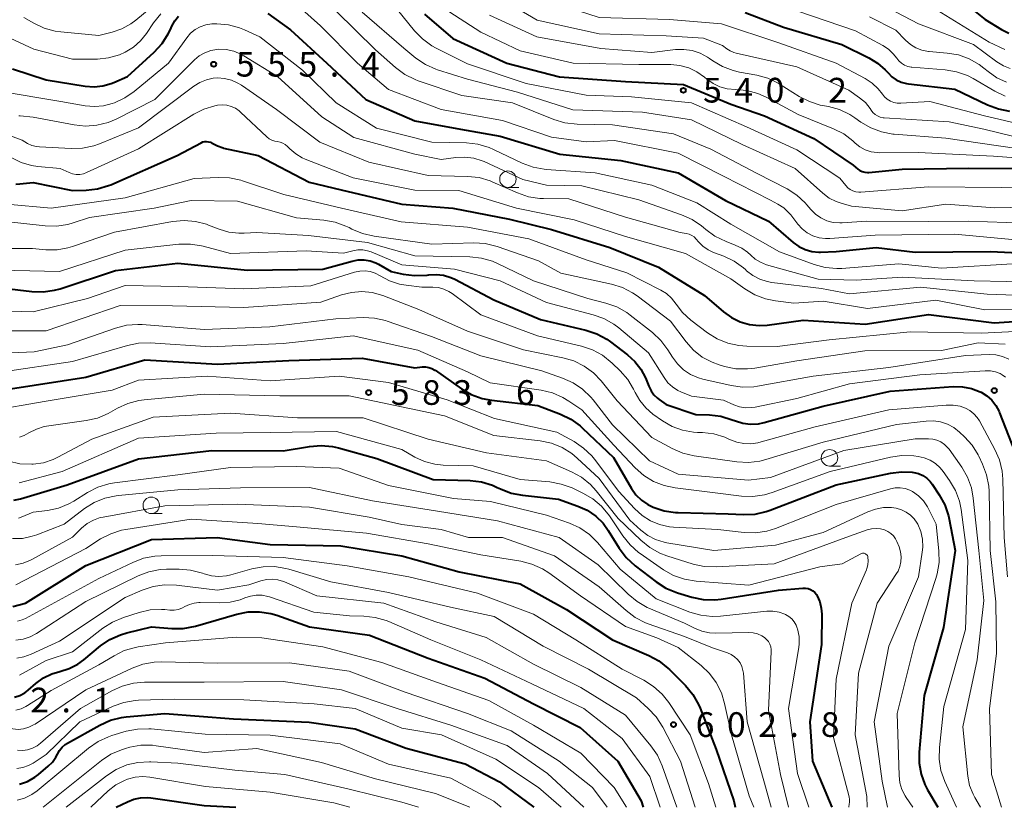
# Model space of a CAD drawing. Units: metres. Extents: x -72000 to -70000, y 19500 to 21000.
# Drawn here: x -71553 to -71403, y 19500 to 19620 of the extents above; entities that cross this region are included whole.
import ezdxf

# ---------------------------------------------------------------- set-up
doc = ezdxf.new("R2010")
doc.units = ezdxf.units.M
for name, color, linetype, lineweight in [('633100_広葉樹林', 7, 'Continuous', 13), ('710100_等高線(計曲線)', 7, 'Continuous', 40), ('710200_等高線(主曲線)', 7, 'Continuous', 13), ('731200_図化機測定による標高点', 7, 'Continuous', 40)]:
    doc.layers.add(name, color=color, linetype=linetype, lineweight=lineweight)
doc.styles.add('Style-WORKING', font='MS Gothic.ttf')

msp = doc.modelspace()

# ---------------------------------------------------------------- linework, layer by layer
at = {"layer": '633100_広葉樹林', "linetype": 'Continuous', "lineweight": 13}
for p, q in [((-71478.88, 19594.15), (-71477.21, 19594.15)), ((-71430.02, 19551.83), (-71428.35, 19551.83)), ((-71533.06, 19544.62), (-71531.39, 19544.62))]:
    msp.add_line(p, q, dxfattribs=at)
for centre in [(-71478.88, 19595.4), (-71430.02, 19553.08), (-71533.06, 19545.87)]:
    msp.add_circle(centre, 1.25, dxfattribs=at)
at = {"layer": '710100_等高線(計曲線)', "linetype": 'Continuous', "lineweight": 40, "flags": 128}
for points, elevation in [([(-71443.73, 19634.27), (-71435, 19632.19), (-71426.86, 19629.14), (-71419, 19626.36), (-71415.27, 19625.51), (-71413.61, 19624.98), (-71412.06, 19624.17), (-71411.19, 19623.54), (-71406.36, 19619.64), (-71403.88, 19618.12), (-71402.8, 19617.59)], 520), ([(-71540.42, 19609.57), (-71539.14, 19609.92), (-71538.75, 19610.08), (-71536.67, 19611), (-71532.59, 19614.71), (-71531.41, 19615.99), (-71530.47, 19617.46), (-71530.14, 19618.13), (-71529.91, 19618.66), (-71529.49, 19619.45), (-71528.94, 19620.15)], 550), ([(-71515.35, 19620.54), (-71511.93, 19618.07), (-71506.38, 19613), (-71500.48, 19607.52), (-71493, 19604.27), (-71486.09, 19603), (-71480.06, 19601.94), (-71471, 19599.22), (-71461.74, 19598.26), (-71453, 19596.34), (-71445.84, 19592.16), (-71439.27, 19589), (-71435.56, 19585.8), (-71434.7, 19585.17), (-71433.74, 19584.71), (-71432.71, 19584.42), (-71431.65, 19584.31), (-71431.38, 19584.31), (-71429, 19584.39), (-71422.95, 19585), (-71417, 19584.29), (-71405.58, 19584.42), (-71395, 19583.93)], 550), ([(-71491.54, 19620.46), (-71487.26, 19616.74), (-71479.05, 19613), (-71471.06, 19610.94), (-71461, 19610.24), (-71452.21, 19609.79), (-71445, 19606.78), (-71439.88, 19605), (-71432.4, 19601.6), (-71426.45, 19597.55), (-71425.72, 19596.94), (-71425.4, 19596.72), (-71425.05, 19596.55), (-71424.67, 19596.45), (-71424.28, 19596.41), (-71424.06, 19596.42), (-71419, 19596.92), (-71408.93, 19597.07), (-71399.65, 19597)], 540), ([(-71442.86, 19620.7), (-71437, 19618.5), (-71428.16, 19615.84), (-71424.07, 19613.84), (-71422.74, 19613.03), (-71421.57, 19612.01), (-71421.14, 19611.54), (-71420.56, 19610.95), (-71419.89, 19610.48), (-71419.14, 19610.13), (-71418.35, 19609.91), (-71418.03, 19609.86), (-71411, 19609.08), (-71406.01, 19606.68), (-71404.38, 19606.06), (-71402.67, 19605.73)], 530), ([(-71554.13, 19612.16), (-71549, 19610.51), (-71543.08, 19609.54), (-71541.75, 19609.43), (-71540.42, 19609.57)], 550), ([(-71553.61, 19594.65), (-71553, 19594.69), (-71551, 19594.87), (-71545, 19593.67), (-71542.96, 19593.72), (-71541.23, 19593.92), (-71539.56, 19594.42), (-71539.21, 19594.56), (-71529.12, 19599), (-71525.46, 19600.94), (-71525.2, 19601.05), (-71524.92, 19601.11), (-71524.64, 19601.13), (-71524.36, 19601.09), (-71524.08, 19601.01), (-71523.83, 19600.88), (-71523.8, 19600.86), (-71523.01, 19600.44), (-71522.15, 19600.15), (-71522.06, 19600.13), (-71516.8, 19599), (-71509.06, 19594.94), (-71504.2, 19593.8), (-71495, 19591.61), (-71487.24, 19591), (-71478.65, 19589.35), (-71472.24, 19587.76), (-71463.4, 19585), (-71455.98, 19582.02), (-71449, 19577.74), (-71446.12, 19575.24), (-71444.93, 19574.38), (-71443.61, 19573.73), (-71442.19, 19573.33), (-71440.72, 19573.18), (-71439.48, 19573.25), (-71434.03, 19573.97), (-71424.63, 19573.37)], 560), ([(-71556.75, 19579), (-71551.21, 19578.33), (-71549.46, 19578.27), (-71547.74, 19578.52), (-71546.89, 19578.76), (-71538.49, 19581.51), (-71529, 19582.63), (-71518.43, 19581.57), (-71507, 19581.74), (-71502.56, 19582.97), (-71501.65, 19583.14), (-71500.73, 19583.15), (-71499.81, 19582.99), (-71498.94, 19582.68), (-71498.53, 19582.47), (-71496.61, 19581.39), (-71494.8, 19580.98), (-71493.08, 19580.75), (-71491.17, 19580.84), (-71490.91, 19580.88), (-71489.77, 19580.94), (-71488.64, 19580.81), (-71487.55, 19580.48), (-71486.95, 19580.2), (-71481, 19577.09), (-71473.91, 19574.09), (-71467.05, 19572.46), (-71465.39, 19571.91), (-71463.86, 19571.09), (-71463.32, 19570.71), (-71460.69, 19568.72), (-71459.59, 19567.72), (-71458.67, 19566.55), (-71457.98, 19565.24), (-71457.87, 19564.98), (-71457.48, 19563.95), (-71457.14, 19563.26), (-71456.7, 19562.65), (-71456.15, 19562.12), (-71455.91, 19561.94), (-71454.82, 19561.18)], 570), ([(-71424.63, 19573.37), (-71415, 19574.87), (-71405, 19573.59), (-71399.64, 19573.91)], 560), ([(-71554.44, 19563.56), (-71543, 19565.32), (-71534.02, 19567.98), (-71523, 19567.32), (-71512.16, 19567.84), (-71501, 19568.2), (-71493, 19566.77), (-71491.91, 19566.88), (-71491.41, 19566.89), (-71490.9, 19566.82), (-71490.42, 19566.65), (-71489.98, 19566.41), (-71489.93, 19566.37), (-71485.95, 19563.58), (-71484.44, 19562.7), (-71482.8, 19562.1), (-71481.37, 19561.83), (-71474.32, 19561), (-71470.89, 19559.7), (-71469.32, 19558.94), (-71467.91, 19557.92), (-71467.55, 19557.6), (-71462.85, 19553.15), (-71460.1, 19548.43), (-71459.43, 19547.48), (-71458.6, 19546.66), (-71457.64, 19545.99), (-71457, 19545.67), (-71456.8, 19545.58), (-71455.15, 19545.03), (-71453.42, 19544.77), (-71453.04, 19544.75), (-71445.43, 19544.57), (-71443.08, 19544.47), (-71441.34, 19544.54), (-71439.64, 19544.92), (-71439.05, 19545.12), (-71429.02, 19548.98), (-71420.77, 19550.77), (-71419.11, 19550.97)], 580), ([(-71454.82, 19561.18), (-71450.35, 19559.65), (-71448.25, 19559.59), (-71446.52, 19559.39), (-71444.79, 19558.87), (-71444.32, 19558.68), (-71443.18, 19558.33), (-71442.01, 19558.19), (-71440.82, 19558.25), (-71439.96, 19558.43), (-71431, 19560.9), (-71420.8, 19563.2), (-71411.24, 19563.9), (-71409.84, 19563.88), (-71408.46, 19563.62), (-71407.15, 19563.12), (-71407, 19563.04), (-71406.13, 19562.5), (-71405.37, 19561.81), (-71404.74, 19561), (-71404.25, 19560.1), (-71404.19, 19559.93), (-71401.91, 19554.09)], 570), ([(-71553.91, 19546.66), (-71552.92, 19546.87), (-71545.81, 19549), (-71535, 19552.91), (-71523.83, 19554.17), (-71513, 19554.12), (-71509.01, 19554.82), (-71507.27, 19554.97), (-71505.53, 19554.81), (-71504.63, 19554.61), (-71498.78, 19553), (-71490.22, 19549.78), (-71484.62, 19549.62), (-71482.89, 19549.42), (-71481.22, 19548.92), (-71480.49, 19548.59), (-71480.02, 19548.36), (-71478.4, 19547.73), (-71476.65, 19547.39), (-71471.19, 19546.81), (-71468.24, 19545.76), (-71466.82, 19545.12), (-71465.54, 19544.24), (-71464.43, 19543.15), (-71463.63, 19542.05), (-71461.96, 19539.35), (-71460.92, 19537.96), (-71459.55, 19536.69), (-71456.35, 19534.23), (-71454.89, 19533.29), (-71453.13, 19532.58), (-71450.92, 19531.92), (-71449.21, 19531.57), (-71447.47, 19531.51), (-71446.49, 19531.62), (-71437.77, 19533), (-71434.07, 19533.29), (-71433.67, 19533.28), (-71433.28, 19533.21), (-71432.91, 19533.07), (-71432.57, 19532.87), (-71432.26, 19532.61), (-71432.01, 19532.3), (-71431.89, 19532.11), (-71431.5, 19531.21), (-71431.27, 19530.26), (-71431.2, 19529.34), (-71431.26, 19524.74), (-71433.02, 19513), (-71432.61, 19507), (-71429.67, 19500)], 590), ([(-71419.11, 19550.97), (-71417.45, 19550.89)], 580), ([(-71417.45, 19550.89), (-71417.22, 19550.86)], 580), ([(-71417.22, 19550.86), (-71416.51, 19550.68)], 580), ([(-71416.51, 19550.68), (-71415.85, 19550.38)], 580), ([(-71415.85, 19550.38), (-71415.26, 19549.98)], 580), ([(-71415.26, 19549.98), (-71414.74, 19549.47)], 580), ([(-71414.74, 19549.47), (-71414.43, 19549.07)], 580), ([(-71414.43, 19549.07), (-71413.35, 19547.46)], 580), ([(-71413.35, 19547.46), (-71412.52, 19545.93)], 580), ([(-71412.52, 19545.93), (-71411.96, 19544.28)], 580), ([(-71411.96, 19544.28), (-71411.85, 19543.78)], 580), ([(-71411.85, 19543.78), (-71410.94, 19539)], 580), ([(-71554.07, 19530.52), (-71552.16, 19531), (-71543, 19536.71), (-71533, 19540.67), (-71523.03, 19540.97), (-71515, 19539.92), (-71504.28, 19539.72), (-71495, 19538.2), (-71486.26, 19535.74), (-71477, 19533.93), (-71469.97, 19530.03), (-71463, 19525.45), (-71457.47, 19523.06), (-71455.93, 19522.23), (-71454.57, 19521.15), (-71454.35, 19520.94), (-71451.91, 19518.48), (-71450.79, 19517.14), (-71449.92, 19515.63), (-71449.68, 19515.05), (-71447.23, 19508.77), (-71444.55, 19501), (-71444.37, 19500)], 600), ([(-71410.94, 19539), (-71412.71, 19527.29)], 580), ([(-71553.82, 19516.72), (-71553.01, 19516.99), (-71552.26, 19517.4), (-71551.74, 19517.8), (-71550.57, 19518.82), (-71549.44, 19519.65), (-71548.18, 19520.27), (-71546.96, 19520.63), (-71545.54, 19521.07), (-71544.21, 19521.75), (-71543.32, 19522.39), (-71540.77, 19524.5), (-71539.33, 19525.48), (-71537.75, 19526.2), (-71536.77, 19526.5), (-71533, 19527.41), (-71529.94, 19527.15), (-71528.2, 19527.16), (-71526.32, 19527.52), (-71520.07, 19529.33), (-71518.36, 19529.67), (-71516.62, 19529.71), (-71514.9, 19529.44), (-71513.98, 19529.17), (-71509, 19527.43), (-71499.88, 19526.12), (-71491, 19522.64), (-71482.38, 19519.62), (-71475, 19515.73), (-71467.9, 19512.1), (-71462.2, 19507), (-71458.63, 19501), (-71458.34, 19500)], 610), ([(-71412.71, 19527.29), (-71415.63, 19517)], 580), ([(-71415.63, 19517), (-71416.4, 19508.39)], 580), ([(-71553.09, 19503.5), (-71551.86, 19503.94), (-71550.73, 19504.59), (-71550.18, 19505), (-71548.71, 19506.24), (-71548.07, 19506.87), (-71547.55, 19507.6), (-71547.31, 19508.09), (-71547, 19508.64), (-71546.61, 19509.12), (-71546.14, 19509.53), (-71545.78, 19509.76), (-71540.85, 19512.5), (-71539.26, 19513.21), (-71537.57, 19513.64), (-71536.89, 19513.72), (-71531, 19514.26), (-71520.54, 19513.46), (-71509.07, 19512.93), (-71502.1, 19511.9), (-71494.32, 19509), (-71485.39, 19506.61), (-71480.14, 19503.86), (-71474.93, 19500)], 620), ([(-71416.4, 19508.39), (-71416.41, 19506.7)], 580), ([(-71416.41, 19506.7), (-71416.12, 19505.03)], 580), ([(-71416.12, 19505.03), (-71415.54, 19503.45)], 580), ([(-71415.54, 19503.45), (-71415.14, 19502.66)], 580), ([(-71415.14, 19502.66), (-71413.59, 19500)], 580), ([(-71538.38, 19500), (-71536.69, 19500.85), (-71535.72, 19501.24), (-71534.7, 19501.46), (-71533.66, 19501.49), (-71533.13, 19501.44), (-71525, 19500.25), (-71520.21, 19500)], 630)]:
    msp.add_lwpolyline(points, dxfattribs=dict(at, elevation=elevation))
at = {"layer": '710200_等高線(主曲線)', "linetype": 'Continuous', "lineweight": 13, "flags": 128}
for points, elevation in [([(-71486.98, 19631.02), (-71480.09, 19627), (-71473.32, 19622.68), (-71465, 19619.96), (-71454.35, 19619.65), (-71446.41, 19619), (-71437.86, 19616.14), (-71429, 19613.03), (-71424.59, 19610.67), (-71423.54, 19609.99), (-71422.63, 19609.13), (-71422, 19608.31), (-71421.66, 19607.89), (-71421.25, 19607.53), (-71420.78, 19607.24), (-71420.28, 19607.04), (-71419.74, 19606.93), (-71419.2, 19606.92), (-71414.8, 19607.2), (-71406.49, 19605), (-71397.16, 19602.84)], 532), ([(-71483, 19624.61), (-71474.46, 19619.54), (-71465, 19617.46), (-71454.82, 19617.18), (-71449.18, 19616.82), (-71446.28, 19615.72), (-71445.64, 19615.21), (-71445.12, 19614.87), (-71444.55, 19614.62), (-71444.2, 19614.53), (-71435, 19612.46), (-71427.08, 19608.92), (-71425.45, 19607.76), (-71424.58, 19607.02), (-71423.85, 19606.14), (-71423.69, 19605.89), (-71423.43, 19605.54), (-71423.1, 19605.24), (-71422.73, 19605), (-71422.33, 19604.83), (-71421.9, 19604.73), (-71421.7, 19604.71), (-71411.87, 19604.13), (-71406.57, 19603), (-71397.29, 19600.71)], 534), ([(-71552.41, 19619.96), (-71550.9, 19619.09), (-71549.33, 19618.35), (-71547.64, 19617.9), (-71546.81, 19617.78), (-71541, 19617.24), (-71539, 19617.73), (-71537.53, 19618.22), (-71536.17, 19618.97), (-71535.42, 19619.53), (-71529.92, 19624.08)], 546), ([(-71513, 19623.82), (-71507.33, 19618.67), (-71501.71, 19613), (-71497, 19609), (-71489, 19605.99), (-71479.69, 19604.31), (-71472.24, 19601.76), (-71467, 19601.05), (-71462.71, 19601.29), (-71453, 19599.33), (-71446.14, 19595.86), (-71439, 19592.21), (-71437.86, 19591.6), (-71436.99, 19591.05), (-71436.24, 19590.35), (-71435.92, 19589.97), (-71434.86, 19588.58), (-71434.19, 19587.86), (-71433.41, 19587.26), (-71432.54, 19586.81), (-71431.61, 19586.51), (-71430.63, 19586.38), (-71429.96, 19586.39), (-71423.08, 19586.92), (-71411, 19587.07), (-71401.79, 19586.21)], 548), ([(-71566.03, 19621.97), (-71563.54, 19619.01), (-71563.22, 19618.69), (-71562.86, 19618.44), (-71562.46, 19618.25), (-71562.03, 19618.14), (-71561.59, 19618.1), (-71561.15, 19618.14), (-71560.69, 19618.27), (-71559.97, 19618.47), (-71559.23, 19618.55), (-71558.49, 19618.5), (-71557.77, 19618.32), (-71557.36, 19618.15), (-71550.87, 19615.13), (-71545, 19613.6), (-71541.23, 19613.65), (-71539.53, 19613.83), (-71537.88, 19614.29), (-71537, 19614.68)], 548), ([(-71491, 19622.93), (-71483, 19617.73), (-71477, 19614.87), (-71468.96, 19613.04), (-71459, 19612.83), (-71454.12, 19612.81), (-71452.74, 19612.68), (-71451.41, 19612.31), (-71450.16, 19611.72), (-71449, 19610.89), (-71448.67, 19610.61), (-71447.72, 19609.93), (-71446.67, 19609.43), (-71445.55, 19609.11), (-71444.32, 19609), (-71442.6, 19608.85), (-71440.93, 19608.4), (-71439.67, 19607.84), (-71434.77, 19605.23), (-71429.41, 19603.05), (-71427.86, 19602.26), (-71426.47, 19601.2), (-71426.29, 19601.04), (-71426.12, 19600.88), (-71425.4, 19600.3), (-71424.59, 19599.86), (-71423.72, 19599.57), (-71422.81, 19599.43), (-71422.46, 19599.42), (-71416.56, 19599.44), (-71405.13, 19598.87), (-71395, 19598.12)], 538), ([(-71423.39, 19622.61), (-71416.49, 19619), (-71408.15, 19615.85), (-71404.59, 19613.23), (-71403.62, 19612.63), (-71402.56, 19612.21)], 524), ([(-71415, 19621.9), (-71405.78, 19616.22), (-71403.39, 19615.11)], 522), ([(-71537, 19614.68), (-71535.76, 19615.44), (-71534.67, 19616.4), (-71533.76, 19617.54), (-71532.71, 19619.13), (-71531.62, 19620.49)], 548), ([(-71505, 19620.95), (-71498.97, 19615.03), (-71495.95, 19612.35), (-71494.55, 19611.31), (-71492.99, 19610.52), (-71492.52, 19610.35), (-71485.9, 19608.1), (-71478.19, 19607), (-71471.89, 19604.48), (-71470.22, 19603.97), (-71468.38, 19603.76), (-71463, 19603.65), (-71453.72, 19602.28), (-71448.04, 19599.96), (-71441, 19596.28), (-71436.47, 19593.92), (-71435.01, 19592.98), (-71433.72, 19591.8), (-71433.45, 19591.49), (-71432.86, 19590.79), (-71432.16, 19590.08), (-71431.34, 19589.51), (-71430.43, 19589.09), (-71429.47, 19588.83), (-71428.48, 19588.75), (-71428.11, 19588.76), (-71424.43, 19589), (-71415.01, 19588.99), (-71408.91, 19589), (-71397.36, 19588.64)], 546), ([(-71501, 19620.75), (-71494.71, 19615.29), (-71492.86, 19613.79), (-71491.41, 19612.81), (-71489.82, 19612.11), (-71489.6, 19612.03), (-71485, 19610.57), (-71477.4, 19608.6), (-71469, 19605.92), (-71458.43, 19605.57), (-71451, 19604.41), (-71443.32, 19600.68), (-71435.22, 19597), (-71431.05, 19593.25), (-71430.1, 19592.53), (-71429.04, 19591.99), (-71428.27, 19591.73), (-71426.7, 19591.3), (-71419, 19590.61), (-71412.38, 19591.62), (-71404.93, 19591.07), (-71392.69, 19591.31)], 544), ([(-71495.66, 19621.1), (-71493.09, 19617.94), (-71491.87, 19616.69), (-71490.46, 19615.67), (-71489.8, 19615.31), (-71485, 19612.91), (-71476.09, 19609.91), (-71467, 19608.16), (-71460.11, 19607.89), (-71451, 19607), (-71442.66, 19603.34), (-71435, 19599.85), (-71428.44, 19595.56), (-71427.57, 19594.43), (-71427.25, 19594.1), (-71426.89, 19593.82), (-71426.47, 19593.61), (-71426.03, 19593.47), (-71425.58, 19593.41), (-71425.27, 19593.42), (-71415, 19594.22), (-71403.88, 19594.12), (-71393, 19594.32)], 542), ([(-71481.68, 19620.32), (-71474.47, 19617), (-71464.76, 19615.24), (-71457, 19614.64), (-71453.43, 19615.07), (-71452.15, 19615.11), (-71450.88, 19614.93), (-71449.67, 19614.54), (-71448.54, 19613.93), (-71448.26, 19613.74), (-71447.77, 19613.39), (-71446.27, 19612.5), (-71444.64, 19611.88), (-71443.71, 19611.67), (-71441.08, 19611.19), (-71439.4, 19610.73), (-71437.82, 19609.99), (-71437.51, 19609.8), (-71434.64, 19607.98), (-71433.09, 19607.18), (-71431.43, 19606.65), (-71431.09, 19606.59), (-71430.18, 19606.42), (-71428.5, 19605.96), (-71426.92, 19605.21), (-71426.17, 19604.72), (-71425.27, 19604.07), (-71423.77, 19603.18), (-71422.14, 19602.57), (-71420.42, 19602.25), (-71420.22, 19602.23), (-71412.37, 19601.63), (-71407.14, 19600.86), (-71398.41, 19599.59)], 536), ([(-71435, 19620.95), (-71426.08, 19617.92), (-71421.94, 19615.7), (-71421.08, 19615.14), (-71420.34, 19614.44), (-71419.82, 19613.77), (-71419.49, 19613.35), (-71419.09, 19613), (-71418.64, 19612.72), (-71418.14, 19612.53), (-71417.62, 19612.42), (-71417.52, 19612.41), (-71412.45, 19612), (-71410.74, 19611.71), (-71409.09, 19611.13), (-71408.21, 19610.67), (-71404.92, 19608.74), (-71403.35, 19608)], 528), ([(-71556.23, 19608.76), (-71546.78, 19607.22), (-71543.09, 19606.55), (-71541.7, 19606.43), (-71540.32, 19606.54), (-71539, 19606.89), (-71538.66, 19607.01), (-71537.08, 19607.73), (-71535.64, 19608.72), (-71530.46, 19613), (-71527.67, 19616.87), (-71527.08, 19617.55), (-71526.39, 19618.11), (-71525.61, 19618.55), (-71524.76, 19618.84), (-71523.88, 19618.99), (-71523.5, 19619), (-71523.08, 19619), (-71521.34, 19618.85), (-71519.66, 19618.4), (-71518.87, 19618.07), (-71516.56, 19617), (-71510.06, 19611.94), (-71504.96, 19607), (-71498.84, 19603.16), (-71490.43, 19601), (-71485.16, 19600.9), (-71483.43, 19600.71), (-71481.75, 19600.23), (-71481.05, 19599.92), (-71476.7, 19597.85), (-71475.06, 19597.24), (-71473.35, 19596.92), (-71473.07, 19596.89), (-71465.62, 19596.38), (-71457, 19594.47), (-71450.18, 19591.82), (-71445, 19588.57), (-71437.63, 19584.37), (-71432.36, 19582.44), (-71430.68, 19581.98), (-71428.94, 19581.82), (-71428.14, 19581.85), (-71419.48, 19582.52), (-71413, 19581.87), (-71401.42, 19582.58)], 552), ([(-71423.95, 19620.05), (-71419.96, 19618.04), (-71418.48, 19616.5), (-71417.74, 19615.85), (-71416.9, 19615.34), (-71415.98, 19614.98), (-71415.01, 19614.79), (-71414.87, 19614.78), (-71412.15, 19614.55), (-71410.43, 19614.26), (-71408.79, 19613.67), (-71407.27, 19612.81), (-71406.57, 19612.27), (-71405.92, 19611.73), (-71404.6, 19610.81), (-71403.13, 19610.14)], 526), ([(-71553.18, 19605.03), (-71552.96, 19605.01), (-71551, 19604.84), (-71544.77, 19603.64), (-71543.04, 19603.46), (-71541.3, 19603.59), (-71539.61, 19604.02), (-71538.39, 19604.53), (-71532.51, 19607.49), (-71526.5, 19613.52), (-71525.76, 19614.13), (-71524.93, 19614.61), (-71524.03, 19614.94), (-71523.09, 19615.11), (-71522.88, 19615.12), (-71521.7, 19615.08), (-71520.53, 19614.83), (-71519.43, 19614.38), (-71518.97, 19614.12), (-71513.9, 19611), (-71507.15, 19604.85), (-71502.28, 19601.72), (-71493, 19599.19), (-71489, 19598.4), (-71486.77, 19598.7), (-71485.41, 19598.76), (-71484.07, 19598.59), (-71482.77, 19598.18), (-71482.5, 19598.06), (-71476.63, 19595.37)], 554), ([(-71558.84, 19603.59), (-71552.69, 19601.31), (-71551.85, 19600.83), (-71551.19, 19600.53), (-71550.49, 19600.35), (-71550.03, 19600.3), (-71545.23, 19600.05), (-71543.49, 19600.12), (-71541.78, 19600.48), (-71540.93, 19600.78), (-71535, 19603.2), (-71526.6, 19609.54), (-71525.69, 19610.1), (-71524.69, 19610.51), (-71523.64, 19610.73), (-71523, 19610.78), (-71521.92, 19610.7), (-71520.87, 19610.44), (-71519.88, 19610), (-71519.36, 19609.67), (-71514.02, 19605.98), (-71507.46, 19601), (-71500.02, 19597.98), (-71491, 19595.95), (-71485, 19595.82), (-71483.27, 19595.63), (-71481.6, 19595.14), (-71481.17, 19594.96), (-71477.42, 19593.3), (-71475.77, 19592.73), (-71474.05, 19592.46), (-71473.47, 19592.44), (-71469.6, 19592.4), (-71461, 19589.62), (-71452.71, 19587.29), (-71451.78, 19587.15), (-71451.36, 19587.04), (-71450.96, 19586.86), (-71450.6, 19586.62), (-71450.26, 19586.28), (-71449.93, 19585.9), (-71449.25, 19585.22), (-71448.46, 19584.67), (-71447.65, 19584.28), (-71446.08, 19583.69), (-71444.5, 19582.94), (-71443.09, 19581.92), (-71442.8, 19581.67), (-71442.62, 19581.5), (-71441.67, 19580.77), (-71440.61, 19580.21), (-71439.48, 19579.84), (-71438.81, 19579.73), (-71431.22, 19578.78), (-71427, 19577.96)], 556), ([(-71543.37, 19596.22), (-71542.89, 19596.39), (-71535, 19600), (-71526.61, 19605.25), (-71525.06, 19606.04), (-71523.39, 19606.55), (-71523.13, 19606.6), (-71522.98, 19606.63), (-71522.28, 19606.69), (-71521.58, 19606.64), (-71520.9, 19606.46), (-71520.26, 19606.17), (-71519.69, 19605.77), (-71519.48, 19605.59), (-71515.49, 19601.81), (-71515.13, 19601.52), (-71514.72, 19601.3), (-71514.29, 19601.16), (-71513.91, 19601.1), (-71513.48, 19601.02), (-71513.08, 19600.87), (-71512.7, 19600.65), (-71512.36, 19600.36), (-71512, 19599.99), (-71511.12, 19599.24), (-71510.13, 19598.65), (-71509.67, 19598.45), (-71502.38, 19595.62), (-71493, 19593.73), (-71486.31, 19593.69), (-71477.58, 19591), (-71468.8, 19589.2), (-71461, 19586.71), (-71451.91, 19584.09)], 558), ([(-71554.33, 19598.67), (-71552.84, 19597.94), (-71551.25, 19597.47), (-71550.29, 19597.33), (-71546.88, 19597), (-71545.55, 19596.39), (-71545.02, 19596.2), (-71544.47, 19596.11), (-71543.92, 19596.12), (-71543.37, 19596.22)], 558), ([(-71555, 19591.58), (-71548.27, 19591), (-71537, 19592.57), (-71526.52, 19595.48), (-71522.91, 19595.67), (-71521.16, 19595.61), (-71519.46, 19595.24), (-71519.19, 19595.16), (-71512.94, 19593.06), (-71504.18, 19591), (-71495.09, 19588.91), (-71485, 19588.11), (-71475.68, 19586.32), (-71467, 19583.14), (-71460.82, 19581.18), (-71455.67, 19578.56), (-71454.78, 19578.01)], 562), ([(-71476.63, 19595.37), (-71473, 19594.49), (-71467.63, 19594.37), (-71459, 19592.24), (-71452.5, 19590), (-71450.91, 19589.29), (-71449.46, 19588.31), (-71449.17, 19588.06), (-71448.83, 19587.77), (-71447.43, 19586.74), (-71445.72, 19585.91), (-71444.36, 19585.4), (-71443.37, 19584.93), (-71442.47, 19584.29), (-71442, 19583.85), (-71441.31, 19583.24), (-71440.52, 19582.77), (-71439.61, 19582.41), (-71431.77, 19580.23), (-71425.95, 19580.05), (-71419, 19580.51), (-71408.05, 19579.95), (-71398.22, 19579.78)], 554), ([(-71555.64, 19589), (-71549.19, 19588.29), (-71547.45, 19588.25), (-71545.73, 19588.51), (-71544.91, 19588.75), (-71542.42, 19589.58), (-71532.62, 19591), (-71527, 19592.17), (-71519.95, 19592.05), (-71511, 19589.55), (-71506.83, 19589.18), (-71505.12, 19588.88), (-71503.48, 19588.28), (-71503.01, 19588.04), (-71502.58, 19587.82), (-71500.98, 19587.13), (-71499.22, 19586.73), (-71490.46, 19585.54), (-71484.05, 19585.71), (-71482.31, 19585.61), (-71480.53, 19585.17), (-71474.22, 19583), (-71470.86, 19581.14), (-71463.16, 19579.47), (-71461.49, 19578.95), (-71459.94, 19578.15), (-71459.24, 19577.67), (-71454.17, 19573.83)], 564), ([(-71557.03, 19584.87), (-71551.12, 19584.88), (-71549.06, 19584.69), (-71547.37, 19584.68), (-71545.71, 19584.97), (-71545.04, 19585.17), (-71538.65, 19587.35), (-71529.81, 19588.97), (-71528.08, 19589.13), (-71526.34, 19588.99), (-71524.65, 19588.55), (-71524.34, 19588.43), (-71522.75, 19587.8), (-71521.27, 19587.36), (-71519.73, 19587.18), (-71518.96, 19587.2), (-71517, 19587.31), (-71509.18, 19586.82), (-71500.23, 19585.77), (-71493, 19583.74), (-71484.65, 19583.59), (-71482.91, 19583.41), (-71481.24, 19582.93), (-71480.47, 19582.6), (-71475, 19579.95), (-71466.73, 19577.27), (-71463.99, 19576.57)], 566), ([(-71558.35, 19581.65), (-71547, 19581.37), (-71537, 19584.64), (-71528.87, 19585.52), (-71527.12, 19585.55), (-71525.4, 19585.28), (-71525.19, 19585.23), (-71521, 19584.1), (-71509.5, 19584.5), (-71503.86, 19584.14), (-71502.43, 19584.52), (-71501.69, 19584.66), (-71500.93, 19584.66), (-71500.19, 19584.53), (-71499.63, 19584.34), (-71495, 19582.41), (-71487, 19581.75), (-71480.05, 19579.95)], 568), ([(-71451.91, 19584.09), (-71445, 19580.26), (-71442.87, 19578.72), (-71441.38, 19577.83), (-71439.75, 19577.21), (-71438.23, 19576.9), (-71435.44, 19576.56), (-71431, 19576.89), (-71424.24, 19575.76), (-71413.86, 19577), (-71406.44, 19575.56), (-71399.23, 19575.6)], 558), ([(-71556.58, 19575.42), (-71551, 19575.25), (-71542.73, 19577.27), (-71537, 19579.23), (-71528.89, 19579.11), (-71519, 19578.74), (-71508.82, 19579.18), (-71502.16, 19581.26), (-71501.38, 19581.43), (-71500.58, 19581.46), (-71499.79, 19581.36), (-71499.03, 19581.12), (-71498.28, 19580.72), (-71496.88, 19579.96), (-71495.37, 19579.46)], 572), ([(-71480.05, 19579.95), (-71473, 19576.65), (-71465.94, 19574.82), (-71464.29, 19574.23), (-71462.78, 19573.37), (-71462.02, 19572.8), (-71457.5, 19569), (-71455.15, 19565.26), (-71454.57, 19564.49), (-71453.86, 19563.84), (-71453.05, 19563.31), (-71452.61, 19563.1), (-71451, 19562.43), (-71446.15, 19561.85), (-71444.58, 19561.14), (-71443.7, 19560.83), (-71442.77, 19560.68), (-71441.84, 19560.7), (-71441.31, 19560.78), (-71435, 19562.08), (-71427, 19564.3), (-71416.31, 19565.69), (-71406.36, 19566.31), (-71405.59, 19566.29), (-71404.83, 19566.14), (-71404.11, 19565.86), (-71403.82, 19565.7), (-71403.31, 19565.33)], 568), ([(-71555.19, 19572.39), (-71549, 19572.39), (-71537.77, 19576.23), (-71529.85, 19576.15), (-71519, 19575.91), (-71507.28, 19576.72), (-71504.14, 19577.82), (-71502.62, 19578.21), (-71501.05, 19578.33), (-71499.49, 19578.17), (-71497.9, 19577.72), (-71492.42, 19575.58), (-71485, 19572.31), (-71476.52, 19569.48), (-71470.53, 19568.28), (-71468.86, 19567.79), (-71467.3, 19567.01)], 574), ([(-71495.37, 19579.46), (-71494.32, 19579.28), (-71491.93, 19579), (-71490.29, 19579), (-71489.44, 19578.93), (-71488.61, 19578.7), (-71487.83, 19578.34), (-71487.35, 19578.02), (-71483, 19574.77), (-71474.39, 19571.61), (-71467.68, 19570.02), (-71466.03, 19569.47), (-71464.49, 19568.65), (-71463.02, 19567.46), (-71461.82, 19566.3), (-71460.68, 19564.98), (-71459.79, 19563.49), (-71459.7, 19563.3), (-71459.56, 19563), (-71458.85, 19561.76), (-71457.94, 19560.65), (-71456.85, 19559.73), (-71455.38, 19558.69), (-71453.93, 19557.84), (-71452.36, 19557.26), (-71450.71, 19556.96), (-71450.08, 19556.92), (-71449.33, 19556.9), (-71447.6, 19556.7), (-71445.93, 19556.2), (-71445.21, 19555.88), (-71445.08, 19555.82), (-71444.09, 19555.44), (-71443.04, 19555.23), (-71441.98, 19555.21), (-71440.92, 19555.38), (-71440.77, 19555.42), (-71432.23, 19557.77), (-71421, 19560.37), (-71412.29, 19561.1), (-71411.23, 19561.1), (-71410.19, 19560.91), (-71409.38, 19560.62), (-71408.7, 19560.26), (-71408.1, 19559.78), (-71407.59, 19559.21), (-71407.26, 19558.68), (-71404.91, 19554.35), (-71404.21, 19552.75), (-71403.81, 19551.06), (-71403.7, 19549.83), (-71403.49, 19541), (-71402.99, 19535.01)], 572), ([(-71427, 19577.96), (-71416.19, 19579), (-71406.08, 19577.92), (-71397.5, 19577.61)], 556), ([(-71454.78, 19578.01), (-71454.01, 19577.31), (-71453.31, 19576.4), (-71452.35, 19575.14), (-71451.11, 19574), (-71448.58, 19572.08), (-71447.1, 19571.15), (-71445.49, 19570.49), (-71443.79, 19570.12), (-71442.61, 19570.04), (-71438, 19570), (-71430.1, 19571), (-71417.78, 19572.22), (-71407, 19572.03), (-71401.79, 19572.25)], 562), ([(-71463.99, 19576.57), (-71462.35, 19576), (-71460.83, 19575.14), (-71460.29, 19574.75), (-71456.93, 19572.11), (-71455.66, 19570.92), (-71454.58, 19569.47), (-71453.9, 19568.36), (-71453.14, 19567.33), (-71452.2, 19566.45), (-71451.13, 19565.74), (-71449.95, 19565.23), (-71449.26, 19565.03), (-71444.99, 19564.06), (-71443.27, 19563.82), (-71441.52, 19563.88), (-71440.99, 19563.97), (-71432.5, 19565.5), (-71421, 19566.78), (-71409.36, 19568.64), (-71405.78, 19568.77), (-71404.75, 19568.72), (-71403.74, 19568.48), (-71402.78, 19568.08)], 566), ([(-71559.08, 19568.82), (-71550.82, 19569.18), (-71545.76, 19570.24), (-71538.51, 19572.79), (-71536.82, 19573.22), (-71535.08, 19573.35), (-71534.42, 19573.32), (-71525, 19572.58), (-71515.04, 19572.96), (-71505, 19574.2), (-71500.89, 19574.38), (-71499.15, 19574.3), (-71497.45, 19573.92), (-71497.21, 19573.84), (-71490.48, 19571.52), (-71483, 19568.56), (-71473.72, 19566.28), (-71470.59, 19565.2), (-71468.99, 19564.49), (-71467.55, 19563.52), (-71466.3, 19562.31), (-71465.94, 19561.88), (-71463, 19558.08), (-71457.39, 19552.61), (-71453, 19550.62), (-71442.33, 19549.67), (-71439, 19550.07), (-71427.83, 19554.17), (-71417, 19555.96), (-71415, 19555.98), (-71414.34, 19555.93), (-71413.7, 19555.77), (-71413.1, 19555.5), (-71412.55, 19555.12), (-71412.08, 19554.66), (-71411.85, 19554.37), (-71409.95, 19551.66), (-71409.07, 19550.15), (-71408.48, 19548.51), (-71408.19, 19546.97), (-71407.35, 19539), (-71406.6, 19531.4), (-71407.58, 19522.42), (-71409.78, 19512.22), (-71409.01, 19504.72), (-71408.74, 19503.33), (-71408.23, 19502.01), (-71407.97, 19501.5), (-71407.1, 19500)], 576), ([(-71454.17, 19573.83), (-71451.82, 19570.69), (-71450.69, 19569.43), (-71449.36, 19568.39), (-71447.86, 19567.59), (-71446.8, 19567.2), (-71445.96, 19566.96), (-71444.25, 19566.61), (-71442.51, 19566.57), (-71441.39, 19566.7), (-71435, 19567.83), (-71424.67, 19569.33), (-71413, 19569.38), (-71407.46, 19570.54), (-71403.32, 19570.33)], 564), ([(-71524.06, 19569.94), (-71513, 19570.45), (-71502.41, 19571.59), (-71492.57, 19569.43), (-71485, 19566.13), (-71481.55, 19564.45), (-71473.82, 19563.33), (-71472.12, 19562.93), (-71470.52, 19562.25), (-71469.6, 19561.69), (-71467.65, 19560.35), (-71462.8, 19555), (-71459.54, 19551.56), (-71458.23, 19550.4), (-71456.75, 19549.49), (-71455.12, 19548.85), (-71453.48, 19548.51), (-71447, 19547.73), (-71443.39, 19547.27), (-71441.65, 19547.21), (-71439.92, 19547.45), (-71438.73, 19547.8), (-71429.94, 19551), (-71420.75, 19553.18), (-71419.03, 19553.44), (-71417.21, 19553.38), (-71416.58, 19553.3), (-71415.64, 19553.1), (-71414.75, 19552.74), (-71413.93, 19552.23), (-71413.22, 19551.58), (-71412.75, 19551), (-71411.78, 19549.63), (-71410.9, 19548.12), (-71410.3, 19546.49), (-71410.04, 19545.21), (-71409, 19537.49), (-71409.39, 19527), (-71412.68, 19515.32), (-71413.34, 19509.06), (-71413.38, 19507.32), (-71413.1, 19505.59), (-71412.52, 19503.91), (-71410.76, 19500)], 578), ([(-71555.92, 19566.08), (-71545, 19567.7), (-71536.69, 19570.14), (-71534.98, 19570.49), (-71533.24, 19570.53), (-71524.06, 19569.94)], 578), ([(-71467.3, 19567.01), (-71465.9, 19565.98), (-71464.73, 19564.77), (-71462.27, 19561.73), (-71457, 19556.15), (-71453.91, 19554.49), (-71452.3, 19553.8), (-71450.6, 19553.4), (-71444.09, 19552.46), (-71442.35, 19552.36), (-71440.62, 19552.57), (-71439.71, 19552.8), (-71431, 19555.48), (-71419.86, 19558.14), (-71415.35, 19558.66), (-71414.25, 19558.69), (-71413.15, 19558.53), (-71412.11, 19558.19), (-71411.14, 19557.66), (-71410.3, 19557), (-71409.53, 19556.28), (-71408.37, 19554.99), (-71407.45, 19553.51), (-71407.35, 19553.31), (-71406.78, 19552.13), (-71406.16, 19550.49), (-71405.84, 19548.78), (-71405.79, 19547.99), (-71405.62, 19539), (-71404.77, 19531.23), (-71404.65, 19523.35), (-71405.73, 19515), (-71405.41, 19505), (-71403.92, 19500)], 574), ([(-71557.83, 19560.17), (-71549, 19561.68), (-71539, 19563.35), (-71535, 19564.85), (-71524.54, 19565.46), (-71515, 19564.79), (-71504.51, 19565.49), (-71497, 19564.53), (-71488.13, 19561.87), (-71480.93, 19559.07), (-71471.45, 19557), (-71468.84, 19555.55), (-71467.39, 19554.57), (-71466.14, 19553.36), (-71465.73, 19552.85), (-71462.02, 19547.98), (-71459.63, 19545.37), (-71458.51, 19544.34), (-71457.23, 19543.53), (-71455.83, 19542.95), (-71454.35, 19542.62), (-71453.71, 19542.56), (-71447, 19542.18), (-71443.01, 19541.73), (-71441.26, 19541.69), (-71439.54, 19541.95), (-71438.24, 19542.36), (-71429, 19545.97), (-71420.78, 19548.37), (-71420.05, 19548.52), (-71419.3, 19548.53), (-71418.56, 19548.42), (-71417.85, 19548.18), (-71417.4, 19547.95), (-71416.52, 19547.32), (-71415.77, 19546.55), (-71415.16, 19545.66), (-71414.99, 19545.33), (-71413.85, 19543), (-71413.42, 19538.92), (-71413.39, 19537.18), (-71413.67, 19535.46), (-71413.86, 19534.77), (-71417.06, 19525), (-71419.75, 19514.25), (-71419.46, 19504.81), (-71419.33, 19503.74), (-71419.02, 19502.7), (-71418.53, 19501.73), (-71418.38, 19501.5), (-71417.36, 19500)], 582), ([(-71553.08, 19556.23), (-71552.35, 19556.47), (-71551.63, 19556.85), (-71550.51, 19557.44), (-71549.31, 19557.84), (-71548.63, 19557.96), (-71542.92, 19558.73), (-71541.22, 19559.12), (-71539.61, 19559.79), (-71539.24, 19560), (-71538.19, 19560.61), (-71536.61, 19561.35), (-71534.93, 19561.8), (-71534.11, 19561.91), (-71525, 19562.77), (-71513.52, 19562.48), (-71503, 19562.48), (-71495.99, 19561), (-71488.53, 19559.47), (-71481, 19556.48), (-71473.97, 19555.64), (-71472.26, 19555.28), (-71470.64, 19554.64), (-71469.16, 19553.72), (-71468.36, 19553.05)], 584), ([(-71554.71, 19552.56), (-71553.01, 19552.18), (-71551.21, 19552.11), (-71551, 19552.12), (-71549.45, 19552.34), (-71547.97, 19552.82), (-71547.23, 19553.17), (-71542.08, 19555.92), (-71532.75, 19559.25), (-71521, 19559.84), (-71510.83, 19559.17), (-71500.85, 19559.15), (-71491, 19555.91), (-71482.15, 19553.85), (-71473, 19552.64), (-71469.23, 19550.97)], 586), ([(-71553.14, 19549.28), (-71546.6, 19551), (-71535, 19556.05), (-71523.18, 19556.82), (-71515, 19556.94), (-71504.9, 19557.1), (-71495, 19554.33), (-71493, 19553.19), (-71491.54, 19552.51), (-71489.98, 19552.1), (-71488.7, 19551.98), (-71484.16, 19551.84), (-71477, 19549.81), (-71472.52, 19549.41), (-71470.8, 19549.1), (-71469.14, 19548.5), (-71467.5, 19547.72), (-71466, 19546.85), (-71464.67, 19545.72), (-71463.46, 19544.25), (-71461.42, 19541.21)], 588), ([(-71468.36, 19553.05), (-71465, 19549.94), (-71460.37, 19543.63), (-71458.69, 19542.08), (-71457.63, 19541.27), (-71456.44, 19540.65), (-71455.16, 19540.25), (-71454.74, 19540.17), (-71447.58, 19539), (-71438.21, 19539.79), (-71431, 19541.73), (-71424.23, 19544.88), (-71423.06, 19545.3), (-71421.84, 19545.52), (-71420.6, 19545.51), (-71419.91, 19545.42), (-71419.88, 19545.41), (-71419.11, 19545.2), (-71418.38, 19544.85), (-71417.73, 19544.38), (-71417.16, 19543.81), (-71416.71, 19543.14), (-71416.63, 19543), (-71416.17, 19541.88), (-71415.91, 19540.7), (-71415.86, 19539.5), (-71415.93, 19538.77), (-71416.51, 19535), (-71421, 19524.45), (-71423.26, 19513), (-71422.02, 19503.98), (-71421.2, 19500)], 584), ([(-71542.72, 19547.82), (-71541.17, 19548.61), (-71539.51, 19549.13), (-71538.64, 19549.28), (-71529, 19550.49), (-71521, 19551.63), (-71511, 19551.75), (-71504.49, 19551.51), (-71497, 19548.9), (-71487.12, 19546.88), (-71481.53, 19546.47), (-71473, 19544.38), (-71469.53, 19543.15), (-71467.95, 19542.43), (-71466.51, 19541.44), (-71465.26, 19540.21), (-71461.82, 19536.18), (-71456.36, 19531.64), (-71451.26, 19529.66), (-71449.58, 19529.17), (-71447.85, 19528.98), (-71446.59, 19529.04), (-71439.56, 19529.77), (-71438.63, 19529.79), (-71437.7, 19529.64), (-71436.82, 19529.34), (-71436.71, 19529.29), (-71436.21, 19529), (-71435.76, 19528.62), (-71435.39, 19528.17), (-71435.1, 19527.66), (-71434.93, 19527.21), (-71434.9, 19527.1), (-71434.66, 19525.93), (-71434.63, 19524.72), (-71434.72, 19523.97), (-71436.27, 19515), (-71434.88, 19505.12), (-71433.15, 19500)], 592), ([(-71469.23, 19550.97), (-71467.71, 19550.13), (-71466.35, 19549.03), (-71465.47, 19548.07), (-71462.12, 19543.88), (-71458.7, 19540.56), (-71457.34, 19539.46), (-71455.82, 19538.61), (-71454.75, 19538.21), (-71450.75, 19536.95), (-71449.05, 19536.57), (-71447.17, 19536.5), (-71438.43, 19537), (-71427.55, 19541), (-71424.33, 19542.14), (-71423.66, 19542.31), (-71422.96, 19542.36), (-71422.27, 19542.3), (-71421.67, 19542.14), (-71421.17, 19541.91), (-71420.71, 19541.59), (-71420.32, 19541.21), (-71420, 19540.76), (-71419.8, 19540.36), (-71419.46, 19539.54), (-71419.23, 19538.82), (-71419.13, 19538.06), (-71419.17, 19537.3), (-71419.33, 19536.56), (-71419.62, 19535.86), (-71419.84, 19535.49), (-71422.77, 19531), (-71425.61, 19520.39), (-71426.14, 19511), (-71424.36, 19501.64), (-71424.29, 19500)], 586), ([(-71541.71, 19546.3), (-71540.09, 19546.96), (-71538.39, 19547.32), (-71538.05, 19547.36), (-71529, 19548.2), (-71519.5, 19548.5), (-71509, 19548.57), (-71499.43, 19546.57), (-71489.57, 19545), (-71480.48, 19543.52), (-71471.09, 19541), (-71465.15, 19536.85), (-71460.59, 19532.35), (-71459.25, 19531.24), (-71457.73, 19530.37), (-71457.46, 19530.25), (-71452.04, 19527.96), (-71450.52, 19527.19), (-71449.42, 19526.74), (-71448.27, 19526.49), (-71447.29, 19526.44), (-71442.34, 19526.54), (-71441.64, 19526.49), (-71440.96, 19526.33), (-71440.31, 19526.04), (-71439.91, 19525.78), (-71439.58, 19525.5), (-71439.3, 19525.17), (-71439.09, 19524.79), (-71438.95, 19524.38), (-71438.88, 19523.96), (-71438.88, 19523.66), (-71439.28, 19514.72), (-71437.46, 19505), (-71436.26, 19500)], 594), ([(-71553.24, 19543.92), (-71552.84, 19544.06), (-71551, 19544.8), (-71548.83, 19545.07), (-71547.16, 19545.43), (-71545.58, 19546.07), (-71544.81, 19546.5), (-71542.72, 19547.82)], 592), ([(-71554.15, 19540.81), (-71552.62, 19540.85), (-71551.13, 19541.16), (-71550.45, 19541.39), (-71546.29, 19543), (-71543.18, 19545.37), (-71541.71, 19546.3)], 594), ([(-71553.67, 19536.85), (-71552.52, 19537.08), (-71551.42, 19537.52), (-71551.18, 19537.64), (-71545, 19541.04), (-71543.63, 19542.39), (-71542.79, 19543.08), (-71541.84, 19543.62), (-71540.82, 19543.99), (-71540.38, 19544.08), (-71531, 19545.81), (-71519.98, 19546.02), (-71509, 19545.57), (-71499.93, 19544.07), (-71495, 19542.94), (-71489, 19542.21)], 596), ([(-71537.56, 19542.08), (-71536.93, 19542.19), (-71527, 19543.74), (-71516.88, 19543.12), (-71511, 19542.6), (-71500.37, 19541.63), (-71491, 19540.03), (-71483, 19538.36), (-71476.92, 19537.38), (-71475.23, 19536.95), (-71473.64, 19536.24), (-71472.66, 19535.61), (-71467.86, 19532.14), (-71461, 19527.48), (-71456.28, 19525.72), (-71453, 19524.27), (-71449.53, 19521.53), (-71448.26, 19520.33), (-71447.22, 19518.93), (-71446.44, 19517.37), (-71445.96, 19515.77), (-71444.94, 19511), (-71442.24, 19501.76), (-71441.54, 19500)], 598), ([(-71553.63, 19533.78), (-71543, 19539.33), (-71540.76, 19540.75), (-71539.22, 19541.55), (-71537.56, 19542.08)], 598), ([(-71489, 19542.21), (-71484.86, 19541), (-71479.72, 19541), (-71471.82, 19538.18), (-71465, 19533.49), (-71460.94, 19529.87), (-71459.54, 19528.83), (-71457.98, 19528.04), (-71457.58, 19527.89), (-71452.04, 19525.96), (-71447.78, 19524.22), (-71445.54, 19523.46), (-71444.96, 19523.21), (-71444.44, 19522.86), (-71443.99, 19522.43), (-71443.62, 19521.93), (-71443.34, 19521.37), (-71443.17, 19520.76), (-71443.11, 19520.35), (-71442.52, 19513), (-71440, 19504), (-71438.89, 19500)], 596), ([(-71461.42, 19541.21), (-71460.33, 19539.85), (-71459.02, 19538.71), (-71458.8, 19538.55), (-71455.23, 19536.08), (-71453.72, 19535.22), (-71452.08, 19534.64), (-71450.29, 19534.34), (-71442.26, 19533.74), (-71431.5, 19536.5), (-71428.11, 19537), (-71425.28, 19538.52), (-71425.16, 19538.57), (-71425.04, 19538.6), (-71424.91, 19538.61), (-71424.78, 19538.59), (-71424.66, 19538.56), (-71424.54, 19538.5), (-71424.44, 19538.42), (-71424.35, 19538.33), (-71424.28, 19538.22), (-71424.23, 19538.1), (-71424.2, 19538), (-71424.15, 19537.42), (-71424.2, 19536.84), (-71424.35, 19536.27), (-71424.43, 19536.07), (-71426.64, 19531), (-71429, 19519.45), (-71429.42, 19510.58), (-71427.06, 19501.61), (-71426.99, 19501.18), (-71426.99, 19500.75), (-71427.02, 19500.54), (-71427.11, 19500)], 588), ([(-71553.38, 19528.27), (-71552.67, 19528.47), (-71552.16, 19528.7), (-71541, 19534.73), (-71535.85, 19537.2), (-71534.22, 19537.82), (-71532.51, 19538.14), (-71531.56, 19538.19), (-71523.77, 19538.23), (-71513, 19537.92), (-71503.32, 19536.68), (-71493.91, 19535), (-71483.49, 19532.51), (-71475, 19529.32), (-71468.57, 19525.43), (-71461.54, 19521), (-71458.23, 19519.3), (-71456.76, 19518.37), (-71455.46, 19517.2), (-71454.46, 19515.91), (-71451.21, 19511), (-71448.4, 19503.6), (-71447.32, 19500)], 602), ([(-71553.64, 19525.37), (-71552.52, 19525.54), (-71551.44, 19525.9), (-71550.49, 19526.41), (-71543, 19531.25), (-71535.03, 19535.14), (-71533.41, 19535.77), (-71531.69, 19536.1), (-71530.74, 19536.16), (-71528.83, 19536.17), (-71527.1, 19536.04), (-71525.28, 19535.55), (-71525, 19535.45), (-71523.9, 19535.15), (-71522.77, 19535.05), (-71521.63, 19535.14), (-71520.95, 19535.29), (-71517.78, 19536.2), (-71516.06, 19536.53), (-71514.32, 19536.56), (-71512.6, 19536.28), (-71512.16, 19536.16), (-71505.76, 19534.24), (-71497, 19532.6), (-71487.6, 19530.4), (-71480.97, 19529), (-71473.52, 19524.48), (-71466.65, 19521), (-71459.37, 19516.63), (-71457.56, 19515.02), (-71456.37, 19513.76), (-71455.35, 19512.18), (-71452.65, 19507), (-71450.44, 19500)], 604), ([(-71553.49, 19522.66), (-71552.39, 19522.85), (-71551.31, 19523.24), (-71547, 19525.24), (-71537, 19531.85), (-71534.44, 19532.97), (-71532.79, 19533.53), (-71531.06, 19533.79), (-71529.23, 19533.73), (-71523, 19532.98), (-71518.22, 19533.78), (-71516.41, 19534.39), (-71515.56, 19534.59), (-71514.69, 19534.65), (-71513.83, 19534.55), (-71512.99, 19534.31), (-71512.84, 19534.24), (-71507.89, 19532.11), (-71497.72, 19531), (-71489.81, 19528.19), (-71482.2, 19525.8), (-71475, 19521.72), (-71467.81, 19518.19), (-71461, 19513.97), (-71457.16, 19509.34), (-71456.17, 19507.91), (-71455.43, 19506.3), (-71453.2, 19500)], 606), ([(-71553.09, 19520.06), (-71549, 19522.28), (-71545, 19523.61), (-71540.41, 19527.19), (-71538.95, 19528.14), (-71537.29, 19528.83), (-71534.91, 19529.59), (-71533.22, 19529.97), (-71531.49, 19530.05), (-71531, 19530.02), (-71530.24, 19529.95), (-71529.58, 19529.95), (-71528.93, 19530.06), (-71528.31, 19530.28), (-71527.94, 19530.48), (-71527.27, 19530.81), (-71526.55, 19531.02), (-71525.81, 19531.1), (-71525.63, 19531.1), (-71522.62, 19531.04), (-71521.07, 19531.15), (-71519.55, 19531.52), (-71518.82, 19531.81), (-71517.98, 19532.09), (-71517.11, 19532.23), (-71516.23, 19532.21), (-71515.36, 19532.04), (-71515.12, 19531.97), (-71508.35, 19529.65), (-71502.92, 19529.08), (-71500.76, 19529.04), (-71499.03, 19528.85), (-71497.35, 19528.37), (-71496.95, 19528.2), (-71490.58, 19525.42), (-71483, 19522.39), (-71475.24, 19518.76), (-71467.34, 19515), (-71461.54, 19510.46), (-71457.33, 19504.67), (-71455.77, 19500)], 608), ([(-71553.61, 19514.77), (-71552.83, 19514.97), (-71552.09, 19515.3), (-71551.86, 19515.44), (-71548.26, 19517.74), (-71541, 19521.62), (-71538.71, 19523.02), (-71537.15, 19523.79), (-71535.47, 19524.28), (-71535.02, 19524.37), (-71530.9, 19525), (-71520.17, 19525.83), (-71516.26, 19525.74), (-71507, 19524.39), (-71498.01, 19521.99), (-71489.75, 19519), (-71481.79, 19516.21), (-71475, 19512.45), (-71467.78, 19508.22), (-71462.76, 19503), (-71460.89, 19500)], 612), ([(-71576.25, 19513.65), (-71567, 19514.32), (-71557.12, 19512.88), (-71554.9, 19512.1), (-71554.1, 19511.9), (-71553.28, 19511.84), (-71552.46, 19511.93), (-71551.67, 19512.15), (-71550.93, 19512.51), (-71550.71, 19512.65), (-71543, 19517.86), (-71535.97, 19521.15), (-71534.34, 19521.75), (-71532.62, 19522.05), (-71531.52, 19522.09), (-71523, 19521.91), (-71512.04, 19521.96), (-71503, 19520.7), (-71494.5, 19517.5), (-71485, 19514.27), (-71478.41, 19511.59), (-71471.07, 19507), (-71466.04, 19503), (-71463.82, 19500)], 614), ([(-71553.35, 19508.67), (-71552.58, 19508.65), (-71551.88, 19508.75), (-71551.11, 19508.99), (-71550.4, 19509.36), (-71549.88, 19509.75), (-71543.79, 19515), (-71539.04, 19517.7), (-71537.46, 19518.42), (-71535.77, 19518.86), (-71534.1, 19519), (-71525, 19519), (-71513, 19519.1), (-71504.14, 19517.86), (-71495.69, 19515), (-71487.53, 19512.47), (-71479, 19509.4), (-71472.88, 19505.12), (-71467.34, 19500)], 616), ([(-71553.48, 19505.89), (-71552.57, 19506.03), (-71551.71, 19506.33), (-71551, 19506.71), (-71549, 19508), (-71543.91, 19513), (-71538.84, 19515.34), (-71537.2, 19515.94), (-71535.49, 19516.23), (-71534.97, 19516.26), (-71529.56, 19516.44), (-71519, 19516.31), (-71508.3, 19515.7), (-71502.08, 19515), (-71495, 19512.03), (-71488.96, 19511), (-71480.7, 19507.3), (-71474.23, 19503), (-71470.79, 19500)], 618), ([(-71553.43, 19501.08), (-71552.29, 19501.41), (-71551.22, 19501.93), (-71550.4, 19502.52), (-71542.57, 19509), (-71541.14, 19509.99), (-71539.55, 19510.72), (-71539.04, 19510.89), (-71536.86, 19511.54), (-71535.16, 19511.88), (-71533.41, 19511.93), (-71533.06, 19511.9), (-71524.88, 19511.12), (-71515, 19510.94), (-71504.36, 19509.64), (-71497, 19506.55), (-71487.56, 19504.44), (-71481, 19500.91), (-71479.89, 19500)], 622), ([(-71549.47, 19500), (-71540.63, 19507.09), (-71539.18, 19508.05), (-71537.58, 19508.75), (-71536.98, 19508.94), (-71536.33, 19509.11), (-71534.62, 19509.42), (-71532.87, 19509.42), (-71532.33, 19509.36), (-71525, 19508.32), (-71517, 19508.94), (-71507.21, 19506.79), (-71499, 19504.32), (-71489.9, 19502.1), (-71484.65, 19500)], 624), ([(-71545.98, 19500), (-71539.85, 19504.8), (-71538.39, 19505.75), (-71536.78, 19506.43), (-71535.08, 19506.82), (-71533.34, 19506.91), (-71533.14, 19506.9), (-71529, 19506.68), (-71520.35, 19505.65), (-71512.78, 19505), (-71503.19, 19502.81), (-71495, 19500.76), (-71492.45, 19500)], 626), ([(-71542.24, 19500), (-71539.6, 19502.48), (-71538.44, 19503.39), (-71537.14, 19504.09), (-71536.66, 19504.28), (-71535.52, 19504.58), (-71534.35, 19504.67), (-71533.26, 19504.58), (-71524.84, 19503.16), (-71515, 19502.31), (-71505.32, 19500.68), (-71502.9, 19500)], 628)]:
    msp.add_lwpolyline(points, dxfattribs=dict(at, elevation=elevation))
at = {"layer": '731200_図化機測定による標高点', "linetype": 'Continuous', "lineweight": 40}
for centre in [(-71523.57, 19612.85, 555.44), (-71452.23, 19608.89, 540.22), (-71500.04, 19562.99, 583.56), (-71405, 19563.29, 569.63), (-71453.73, 19512.56, 602.83)]:
    msp.add_circle(centre, 0.375, dxfattribs=at)

# ---------------------------------------------------------------- texts
at = {"layer": '731200_図化機測定による標高点', "linetype": 'Continuous', "lineweight": 40, "style": 'Style-WORKING'}
for s, p in [('5', (-71520.19, 19610.98, -10)), ('5', (-71515.44, 19610.98, -10)), ('5', (-71510.69, 19610.98, -10)), ('4', (-71501.19, 19610.98, -10)), ('.', (-71505.94, 19610.98, -10)), ('5', (-71449.23, 19607.04, -10)), ('4', (-71444.48, 19607.04, -10)), ('0', (-71439.73, 19607.04, -10)), ('2', (-71430.23, 19607.04, -10)), ('.', (-71434.98, 19607.04, -10)), ('5', (-71496.66, 19561.12, -10)), ('8', (-71491.91, 19561.12, -10)), ('3', (-71487.16, 19561.12, -10)), ('6', (-71477.66, 19561.12, -10)), ('.', (-71482.41, 19561.12, -10)), ('2', (-71551.43, 19514.42, -10)), ('1', (-71541.93, 19514.42, -10)), ('.', (-71546.68, 19514.42, -10)), ('6', (-71450.35, 19510.69, -10)), ('0', (-71445.6, 19510.69, -10)), ('2', (-71440.85, 19510.69, -10)), ('8', (-71431.35, 19510.69, -10)), ('.', (-71436.1, 19510.69, -10))]:
    msp.add_text(s, height=3.75, dxfattribs=at).set_placement(p)

doc.saveas('drawing.dxf')
